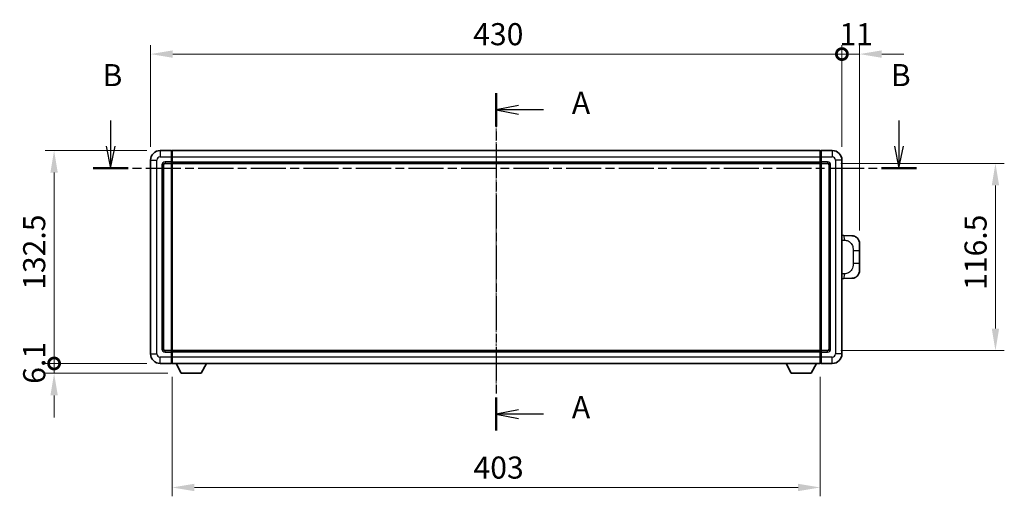
# Model space of a CAD drawing. Units: millimetres. Extents: x -6 to 11990, y -7 to 1539.
# Drawn here: x 2090 to 2702, y 609 to 906 of the extents above; entities that cross this region are included whole.
import ezdxf

# ---------------------------------------------------------------- set-up
doc = ezdxf.new("R2010")
doc.units = ezdxf.units.MM
doc.linetypes.add('CHAIN', pattern=[0.3543, 0.2362, -0.0295, 0.0591, -0.0295])
for name, color, linetype, lineweight in [('Centerline (ISO)', 131, 'Continuous', 18), ('Dimension (ISO)', 7, 'Continuous', 18), ('Dimension (ISO) @ 1', 7, 'Continuous', 18), ('Section Line (ISO)', 7, 'CHAIN', 25), ('Visible (ISO)', 7, 'Continuous', 35), ('Visible Narrow (ISO)', 7, 'Continuous', 25)]:
    doc.layers.add(name, color=color, linetype=linetype, lineweight=lineweight)
doc.styles.add('Note Text (TK)', font='MS PGothic.ttf')
doc.dimstyles.new('Default - Method 1b (TK)', dxfattribs={"dimscale": 4, "dimtxt": 2.5, "dimasz": 2.5, "dimexe": 1, "dimexo": 1.5, "dimgap": 1, "dimtad": 1, "dimtoh": 1, "dimrnd": 1e-08, "dimdsep": 46, "dimtxsty": 'Note Text (TK)', "dimcen": 0.09, "dimdle": 5, "dimclrd": 100, "dimclre": 100, "dimclrt": 7, "dimadec": 1, "dimazin": 1, "dimtfac": 1, "dimtmove": 0, "dimatfit": 3, "dimfxl": 1, "dimtolj": 1, "dimlwd": -1, "dimlwe": -1, "dimarcsym": 0})

# ---------------------------------------------------------------- blocks, each defined once
blk = doc.blocks.new('2dTransSection0')
at = {"layer": 'Section Line (ISO)', "linetype": 'CHAIN', "ltscale": 16.189144}
blk.add_line((163.25, 165.56), (163.25, 127.41), dxfattribs=at)
at = {"layer": 'Section Line (ISO)', "linetype": 'Continuous', "lineweight": 50}
for p, q in [((163.25, 165.56), (163.25, 161.82)), ((163.25, 131.14), (163.25, 127.41))]:
    blk.add_line(p, q, dxfattribs=at)
at = {"layer": 'Section Line (ISO)', "linetype": 'Continuous'}
for p, q in [((165.75, 164.19), (163.25, 163.69)), ((165.75, 163.69), (163.25, 163.69)), ((163.25, 163.69), (165.75, 163.19)), ((168.59, 163.69), (165.75, 163.69)), ((165.75, 129.77), (163.25, 129.27)), ((165.75, 129.27), (163.25, 129.27)), ((163.25, 129.27), (165.75, 128.77)), ((168.59, 129.27), (165.75, 129.27))]:
    blk.add_line(p, q, dxfattribs=at)
at = {"layer": 'Section Line (ISO)', "char_height": 2.5, "attachment_point": 7, "style": 'Note Text (TK)'}
for insert in [(171.8, 162.45), (171.8, 128.03)]:
    blk.add_mtext('A', dxfattribs=dict(at, insert=insert))
blk = doc.blocks.new('2dTransSection1')
at = {"layer": 'Section Line (ISO)', "linetype": 'Continuous'}
for p, q in [((119.64, 162.47), (119.64, 159.59)), ((208.79, 162.47), (208.79, 159.59)), ((119.14, 159.59), (119.64, 157.09)), ((119.64, 159.59), (119.64, 157.09)), ((119.64, 157.09), (120.14, 159.59)), ((208.29, 159.59), (208.79, 157.09)), ((208.79, 159.59), (208.79, 157.09)), ((208.79, 157.09), (209.29, 159.59))]:
    blk.add_line(p, q, dxfattribs=at)
at = {"layer": 'Section Line (ISO)', "linetype": 'CHAIN', "ltscale": 16.775606}
blk.add_line((117.67, 157.09), (210.77, 157.09), dxfattribs=at)
at = {"layer": 'Section Line (ISO)', "linetype": 'Continuous', "lineweight": 50}
for p, q in [((117.67, 157.09), (121.61, 157.09)), ((206.82, 157.09), (210.77, 157.09))]:
    blk.add_line(p, q, dxfattribs=at)
at = {"layer": 'Section Line (ISO)', "char_height": 2.5, "attachment_point": 7, "style": 'Note Text (TK)'}
for insert in [(118.72, 165.59), (207.87, 165.59)]:
    blk.add_mtext('B', dxfattribs=dict(at, insert=insert))
blk = doc.blocks.new('_DotSmall')
at = {"color": 0, "linetype": 'ByBlock', "const_width": 0.5}
blk.add_lwpolyline([(-0.0625, 0, 1), (0.0625, 0, 1)], format="xyb", close=True, dxfattribs=at)
blk = doc.blocks.new('*D90')
at = {"layer": 'Defpoints', "color": 0}
for p in [(2601.38, 884.38), (2171.38, 818.38), (2601.38, 818.38)]:
    blk.add_point(p, dxfattribs=at)
at = {"layer": 'Dimension (ISO)', "color": 100}
for p, q in [((2171.38, 826.63), (2171.38, 889.88)), ((2601.38, 826.63), (2601.38, 889.88)), ((2185.13, 884.38), (2601.38, 884.38))]:
    blk.add_line(p, q, dxfattribs=at)
blk.add_solid([(2185.13, 886.67), (2185.13, 882.09), (2171.38, 884.38)], dxfattribs=at)
at = {"layer": 'Dimension (ISO)', "color": 100, "xscale": 13.75, "yscale": 13.75, "zscale": 13.75}
blk.add_blockref('_DotSmall', (2601.38, 884.38), dxfattribs=at)
at = {"layer": 'Dimension (ISO)', "color": 7, "insert": (2372.03, 896.76), "char_height": 13.75, "attachment_point": 4, "style": 'Note Text (TK)'}
blk.add_mtext('\\A1;430', dxfattribs=at)
blk = doc.blocks.new('*D91')
at = {"layer": 'Defpoints', "color": 0}
for p in [(2612.38, 884.38), (2601.38, 818.38), (2612.38, 766.4)]:
    blk.add_point(p, dxfattribs=at)
at = {"layer": 'Dimension (ISO)', "color": 100}
for p, q in [((2601.38, 826.63), (2601.38, 889.88)), ((2612.38, 774.65), (2612.38, 889.88)), ((2601.38, 884.38), (2587.63, 884.38)), ((2601.38, 884.38), (2612.38, 884.38)), ((2626.13, 884.38), (2639.88, 884.38))]:
    blk.add_line(p, q, dxfattribs=at)
blk.add_solid([(2626.13, 886.67), (2626.13, 882.09), (2612.38, 884.38)], dxfattribs=at)
at = {"layer": 'Dimension (ISO)', "color": 100, "xscale": 13.75, "yscale": 13.75, "zscale": 13.75}
blk.add_blockref('_DotSmall', (2601.38, 884.38), dxfattribs=at)
at = {"layer": 'Dimension (ISO)', "color": 7, "insert": (2599.81, 896.76), "char_height": 13.75, "attachment_point": 4, "style": 'Note Text (TK)'}
blk.add_mtext('\\A1;11', dxfattribs=at)
blk = doc.blocks.new('*D92')
at = {"layer": 'Defpoints', "color": 0}
for p in [(2111.38, 824.38), (2177.38, 824.38), (2177.38, 691.88)]:
    blk.add_point(p, dxfattribs=at)
at = {"layer": 'Dimension (ISO)', "color": 100}
for p, q in [((2169.13, 824.38), (2105.88, 824.38)), ((2111.38, 691.88), (2111.38, 810.63)), ((2169.13, 691.88), (2105.88, 691.88))]:
    blk.add_line(p, q, dxfattribs=at)
blk.add_solid([(2109.09, 810.63), (2113.67, 810.63), (2111.38, 824.38)], dxfattribs=at)
at = {"layer": 'Dimension (ISO)', "color": 100, "xscale": 13.75, "yscale": 13.75, "zscale": 13.75, "rotation": 270}
blk.add_blockref('_DotSmall', (2111.38, 691.88), dxfattribs=at)
at = {"layer": 'Dimension (ISO)', "color": 7, "insert": (2099.01, 737.72), "char_height": 13.75, "attachment_point": 4, "rotation": 90, "style": 'Note Text (TK)'}
blk.add_mtext('\\A1;132.5', dxfattribs=at)
blk = doc.blocks.new('*D93')
at = {"layer": 'Defpoints', "color": 0}
for p in [(2111.38, 691.88), (2177.38, 691.88), (2190.43, 685.78)]:
    blk.add_point(p, dxfattribs=at)
at = {"layer": 'Dimension (ISO)', "color": 100}
for p, q in [((2111.38, 691.88), (2111.38, 705.63)), ((2169.13, 691.88), (2105.88, 691.88)), ((2111.38, 685.78), (2111.38, 691.88)), ((2182.18, 685.78), (2105.88, 685.78)), ((2111.38, 672.03), (2111.38, 658.28))]:
    blk.add_line(p, q, dxfattribs=at)
blk.add_solid([(2109.09, 672.03), (2113.67, 672.03), (2111.38, 685.78)], dxfattribs=at)
at = {"layer": 'Dimension (ISO)', "color": 100, "xscale": 13.75, "yscale": 13.75, "zscale": 13.75, "rotation": 270}
blk.add_blockref('_DotSmall', (2111.38, 691.88), dxfattribs=at)
at = {"layer": 'Dimension (ISO)', "color": 7, "insert": (2099.01, 679.22), "char_height": 13.75, "attachment_point": 4, "rotation": 90, "style": 'Note Text (TK)'}
blk.add_mtext('\\A1;6.1', dxfattribs=at)
blk = doc.blocks.new('*D100')
at = {"layer": 'Defpoints', "color": 0}
for p in [(2184.88, 691.88), (2587.88, 691.88), (2184.88, 614.74)]:
    blk.add_point(p, dxfattribs=at)
at = {"layer": 'Dimension (ISO)', "color": 100}
for p, q in [((2184.88, 683.63), (2184.88, 609.24)), ((2587.88, 683.63), (2587.88, 609.24)), ((2574.13, 614.74), (2198.63, 614.74))]:
    blk.add_line(p, q, dxfattribs=at)
for points in [[(2198.63, 617.03), (2198.63, 612.45), (2184.88, 614.74)], [(2574.13, 617.03), (2574.13, 612.45), (2587.88, 614.74)]]:
    blk.add_solid(points, dxfattribs=at)
at = {"layer": 'Dimension (ISO)', "color": 7, "insert": (2372.24, 627.12), "char_height": 13.75, "attachment_point": 4, "style": 'Note Text (TK)'}
blk.add_mtext('\\A1;403', dxfattribs=at)
blk = doc.blocks.new('*D101')
at = {"layer": 'Defpoints', "color": 0}
for p in [(2592.38, 816.38), (2592.38, 699.88), (2696.88, 699.88)]:
    blk.add_point(p, dxfattribs=at)
at = {"layer": 'Dimension (ISO)', "color": 100}
for p, q in [((2600.63, 816.38), (2702.38, 816.38)), ((2696.88, 802.63), (2696.88, 713.63)), ((2600.63, 699.88), (2702.38, 699.88))]:
    blk.add_line(p, q, dxfattribs=at)
for points in [[(2694.59, 802.63), (2699.17, 802.63), (2696.88, 816.38)], [(2694.59, 713.63), (2699.17, 713.63), (2696.88, 699.88)]]:
    blk.add_solid(points, dxfattribs=at)
at = {"layer": 'Dimension (ISO)', "color": 7, "insert": (2684.51, 737.66), "char_height": 13.75, "attachment_point": 4, "rotation": 90, "style": 'Note Text (TK)'}
blk.add_mtext('\\A1;116.5', dxfattribs=at)

msp = doc.modelspace()

# ---------------------------------------------------------------- linework, layer by layer
at = {"layer": 'Centerline (ISO)', "linetype": 'CHAIN', "ltscale": 23.990969}
msp.add_line((2386.3819, 838.1324), (2386.3819, 678.1324), dxfattribs=at)
at = {"layer": 'Visible (ISO)'}
for p, q in [((2184.3819, 824.3824), (2177.3819, 824.3824)), ((2184.3819, 824.3824), (2184.3819, 820.3824)), ((2184.6319, 824.1824), (2184.3819, 824.1824)), ((2184.8819, 824.3824), (2587.8819, 824.3824)), ((2184.8819, 820.3824), (2184.8819, 824.3824)), ((2587.8819, 824.3824), (2587.8819, 820.3824)), ((2588.1319, 824.1824), (2588.3819, 824.1824)), ((2595.3819, 824.3824), (2588.3819, 824.3824)), ((2588.3819, 820.3824), (2588.3819, 824.3824)), ((2171.3819, 818.3824), (2171.3819, 697.8824)), ((2179.3819, 700.8824), (2179.3819, 815.3824)), ((2180.3819, 816.3824), (2184.3819, 816.3824)), ((2184.3819, 817.3824), (2184.3819, 820.3824)), ((2184.3819, 817.3824), (2184.3819, 816.3824)), ((2184.6319, 816.5824), (2184.3819, 816.5824)), ((2184.3819, 699.8824), (2184.3819, 816.3824)), ((2184.8819, 820.3824), (2184.8819, 817.3824)), ((2184.8819, 816.3824), (2184.8819, 817.3824)), ((2184.8819, 816.3824), (2587.8819, 816.3824)), ((2184.8819, 699.8824), (2184.8819, 816.3824)), ((2587.8819, 817.3824), (2587.8819, 820.3824)), ((2587.8819, 817.3824), (2587.8819, 816.3824)), ((2587.8819, 816.3824), (2587.8819, 699.8824)), ((2588.1319, 816.5824), (2588.3819, 816.5824)), ((2588.3819, 820.3824), (2588.3819, 817.3824)), ((2588.3819, 816.3824), (2588.3819, 817.3824)), ((2588.3819, 816.3824), (2588.3819, 699.8824)), ((2588.3819, 816.3824), (2592.3819, 816.3824)), ((2593.3819, 815.3824), (2593.3819, 700.8824)), ((2601.3819, 697.8824), (2601.3819, 818.3824)), ((2602.5093, 771.5756), (2601.3819, 771.6149)), ((2607.5564, 771.3993), (2602.5093, 771.5756)), ((2612.3819, 766.4024), (2612.3819, 762.2698)), ((2612.3819, 753.9951), (2612.3819, 762.2698)), ((2612.3819, 753.9951), (2612.3819, 749.8624)), ((2601.3819, 744.6499), (2602.5093, 744.6892)), ((2602.5093, 744.6892), (2607.5564, 744.8655)), ((2184.3819, 699.8824), (2180.3819, 699.8824)), ((2184.3819, 699.8824), (2184.3819, 698.8824)), ((2184.6319, 699.6824), (2184.3819, 699.6824)), ((2184.3819, 695.8824), (2184.3819, 698.8824)), ((2587.8819, 699.8824), (2184.8819, 699.8824)), ((2184.8819, 698.8824), (2184.8819, 699.8824)), ((2184.8819, 698.8824), (2184.8819, 695.8824)), ((2587.8819, 699.8824), (2587.8819, 698.8824)), ((2587.8819, 695.8824), (2587.8819, 698.8824)), ((2588.1319, 699.6824), (2588.3819, 699.6824)), ((2588.3819, 698.8824), (2588.3819, 699.8824)), ((2592.3819, 699.8824), (2588.3819, 699.8824)), ((2588.3819, 698.8824), (2588.3819, 695.8824)), ((2184.3819, 695.8824), (2184.3819, 691.8824)), ((2184.6319, 692.0824), (2184.3819, 692.0824)), ((2184.8819, 691.8824), (2184.8819, 695.8824)), ((2587.8819, 695.8824), (2587.8819, 691.8824)), ((2588.1319, 692.0824), (2588.3819, 692.0824)), ((2588.3819, 691.8824), (2588.3819, 695.8824)), ((2177.3819, 691.8824), (2184.3819, 691.8824)), ((2587.8819, 691.8824), (2184.8819, 691.8824)), ((2190.4319, 685.7824), (2187.2935, 691.8824)), ((2202.9319, 685.7824), (2206.0703, 691.8824)), ((2569.8319, 685.7824), (2566.6935, 691.8824)), ((2582.3319, 685.7824), (2585.4703, 691.8824)), ((2588.3819, 691.8824), (2595.3819, 691.8824)), ((2190.4319, 685.7824), (2202.9319, 685.7824)), ((2569.8319, 685.7824), (2582.3319, 685.7824))]:
    msp.add_line(p, q, dxfattribs=at)
for centre, radius, start, end in [((2177.3819, 818.3824), 6, 90, 180), ((2184.6319, 823.9324), 0.25, 0, 90), ((2588.1319, 823.9324), 0.25, 90, 180), ((2595.3819, 818.3824), 6, 0, 90), ((2180.3819, 815.3824), 1, 90, 180), ((2184.6319, 816.8324), 0.25, 270, 0), ((2588.1319, 816.8324), 0.25, 180, 270), ((2592.3819, 815.3824), 1, 0, 90), ((2607.3819, 766.4024), 5, 0, 47.0029788), ((2607.3819, 749.8624), 5, 312.9970212, 0), ((2180.3819, 700.8824), 1, 180, 270), ((2184.6319, 699.4324), 0.25, 0, 90), ((2588.1319, 699.4324), 0.25, 90, 180), ((2592.3819, 700.8824), 1, 270, 0), ((2177.3819, 697.8824), 6, 180, 270), ((2184.6319, 692.3324), 0.25, 270, 0), ((2588.1319, 692.3324), 0.25, 180, 270), ((2595.3819, 697.8824), 6, 270, 0)]:
    msp.add_arc(centre, radius, start, end, dxfattribs=at)
for points, knots in [([(2607.5564, 771.3993), (2607.812, 771.3904), (2608.0695, 771.3615), (2608.4981, 771.2795), (2608.6734, 771.2361), (2608.9038, 771.1655), (2608.9612, 771.1468), (2609.2365, 771.0515), (2609.4519, 770.9598), (2609.8274, 770.7677), (2609.9911, 770.6718), (2610.2638, 770.4907), (2610.377, 770.4083), (2610.5389, 770.2803), (2610.5925, 770.2359), (2610.6696, 770.1696), (2610.695, 770.1473), (2610.7443, 770.1031), (2610.7679, 770.0815), (2610.7917, 770.0593)], [0, 0, 0, 0, 0.078120947, 0.078120947, 0.13297333, 0.13297333, 0.151232575, 0.151232575, 0.221140313, 0.221140313, 0.277761151, 0.277761151, 0.320245644, 0.320245644, 0.342263645, 0.342263645, 0.35346824, 0.35346824, 0.364744749, 0.364744749, 0.364744749, 0.364744749]), ([(2610.7917, 746.2055), (2610.7708, 746.186), (2610.7503, 746.1673), (2610.7069, 746.1282), (2610.6844, 746.1082), (2610.6159, 746.0487), (2610.5679, 746.0084), (2610.4231, 745.8918), (2610.3215, 745.8158), (2610.0781, 745.6482), (2609.9325, 745.5584), (2609.5723, 745.3612), (2609.3514, 745.2604), (2608.8706, 745.0813), (2608.6066, 745.0072), (2608.0824, 744.9048), (2607.8184, 744.8746), (2607.5564, 744.8655)], [0, 0, 0, 0, 0.010414368, 0.010414368, 0.020739711, 0.020739711, 0.040939644, 0.040939644, 0.079734413, 0.079734413, 0.130964325, 0.130964325, 0.203039647, 0.203039647, 0.286099518, 0.286099518, 0.36662243, 0.36662243, 0.36662243, 0.36662243])]:
    msp.add_open_spline(points, degree=3, knots=knots, dxfattribs=at)
at = {"layer": 'Visible Narrow (ISO)'}
for p, q in [((2177.3819, 824.3824), (2177.3819, 820.3824)), ((2184.6319, 820.3824), (2184.6319, 824.1824)), ((2588.1319, 824.1824), (2588.1319, 820.3824)), ((2595.3819, 824.3824), (2595.3819, 820.3824)), ((2171.3819, 818.3824), (2175.3819, 818.3824)), ((2175.3819, 697.8824), (2175.3819, 818.3824)), ((2177.3819, 820.3824), (2184.3819, 820.3824)), ((2178.3819, 815.3824), (2178.3819, 700.8824)), ((2178.3819, 815.3824), (2179.3819, 815.3824)), ((2184.3819, 817.3824), (2180.3819, 817.3824)), ((2180.3819, 817.3824), (2180.3819, 816.3824)), ((2184.6319, 820.3824), (2184.3819, 820.3824)), ((2184.6319, 817.3824), (2184.3819, 817.3824)), ((2184.8819, 820.3824), (2184.6319, 820.3824)), ((2184.6319, 820.3824), (2184.6319, 817.3824)), ((2184.8819, 817.3824), (2184.6319, 817.3824)), ((2184.6319, 816.5824), (2184.6319, 817.3824)), ((2184.6319, 816.5824), (2184.6319, 699.6824)), ((2184.8819, 820.3824), (2587.8819, 820.3824)), ((2184.8819, 817.3824), (2587.8819, 817.3824)), ((2587.8819, 820.3824), (2588.1319, 820.3824)), ((2587.8819, 817.3824), (2588.1319, 817.3824)), ((2588.1319, 817.3824), (2588.1319, 820.3824)), ((2588.1319, 820.3824), (2588.3819, 820.3824)), ((2588.1319, 817.3824), (2588.1319, 816.5824)), ((2588.1319, 817.3824), (2588.3819, 817.3824)), ((2588.1319, 699.6824), (2588.1319, 816.5824)), ((2588.3819, 820.3824), (2595.3819, 820.3824)), ((2592.3819, 817.3824), (2588.3819, 817.3824)), ((2592.3819, 817.3824), (2592.3819, 816.3824)), ((2594.3819, 815.3824), (2593.3819, 815.3824)), ((2594.3819, 700.8824), (2594.3819, 815.3824)), ((2597.3819, 818.3824), (2597.3819, 697.8824)), ((2601.3819, 818.3824), (2597.3819, 818.3824)), ((2601.3819, 768.6331), (2602.977, 768.5774)), ((2608.3359, 762.2698), (2612.3819, 762.2698)), ((2608.3359, 762.2698), (2608.3359, 753.9951)), ((2612.3819, 753.9951), (2608.3359, 753.9951)), ((2602.977, 747.6874), (2601.3819, 747.6317)), ((2178.3819, 700.8824), (2179.3819, 700.8824)), ((2180.3819, 698.8824), (2180.3819, 699.8824)), ((2180.3819, 698.8824), (2184.3819, 698.8824)), ((2184.6319, 698.8824), (2184.3819, 698.8824)), ((2184.6319, 698.8824), (2184.6319, 699.6824)), ((2184.8819, 698.8824), (2184.6319, 698.8824)), ((2184.6319, 698.8824), (2184.6319, 695.8824)), ((2587.8819, 698.8824), (2184.8819, 698.8824)), ((2587.8819, 698.8824), (2588.1319, 698.8824)), ((2588.1319, 699.6824), (2588.1319, 698.8824)), ((2588.1319, 695.8824), (2588.1319, 698.8824)), ((2588.1319, 698.8824), (2588.3819, 698.8824)), ((2588.3819, 698.8824), (2592.3819, 698.8824)), ((2592.3819, 698.8824), (2592.3819, 699.8824)), ((2594.3819, 700.8824), (2593.3819, 700.8824)), ((2171.3819, 697.8824), (2175.3819, 697.8824)), ((2184.3819, 695.8824), (2177.3819, 695.8824)), ((2177.3819, 691.8824), (2177.3819, 695.8824)), ((2184.6319, 695.8824), (2184.3819, 695.8824)), ((2184.8819, 695.8824), (2184.6319, 695.8824)), ((2184.6319, 692.0824), (2184.6319, 695.8824)), ((2587.8819, 695.8824), (2184.8819, 695.8824)), ((2587.8819, 695.8824), (2588.1319, 695.8824)), ((2588.1319, 695.8824), (2588.1319, 692.0824)), ((2588.1319, 695.8824), (2588.3819, 695.8824)), ((2595.3819, 695.8824), (2588.3819, 695.8824)), ((2595.3819, 691.8824), (2595.3819, 695.8824)), ((2601.3819, 697.8824), (2597.3819, 697.8824))]:
    msp.add_line(p, q, dxfattribs=at)
for centre, start, end in [((2177.3819, 818.3824), 90, 180), ((2180.3819, 815.3824), 90, 180), ((2592.3819, 815.3824), 0, 90), ((2595.3819, 818.3824), 0, 90), ((2180.3819, 700.8824), 180, 270), ((2592.3819, 700.8824), 270, 0), ((2177.3819, 697.8824), 180, 270), ((2595.3819, 697.8824), 270, 0)]:
    msp.add_arc(centre, 2, start, end, dxfattribs=at)
for centre, major_axis, start_param, end_param in [((2602.4046, 768.5774), (0.1047, 2.9982), 4.71904817, 6.28318531), ((2602.4046, 747.6874), (0.1047, -2.9982), 0, 1.56413714)]:
    msp.add_ellipse(centre, major_axis=major_axis, ratio=0.19069699, start_param=start_param, end_param=end_param, dxfattribs=at)
for points, knots in [([(2602.977, 768.5774), (2603.684, 768.5527), (2604.4544, 768.4892), (2605.1932, 768.1644), (2606.1593, 767.7396), (2607.0556, 766.8735), (2607.6058, 765.8214), (2608.0263, 765.0174), (2608.2407, 764.1263), (2608.3051, 763.3214), (2608.3346, 762.9525), (2608.3359, 762.5999), (2608.3359, 762.2698)], [0, 0, 0, 0, 0.26559079, 0.26559079, 0.26559079, 0.61290113, 0.61290113, 0.61290113, 0.8783338, 0.8783338, 0.8783338, 1, 1, 1, 1]), ([(2608.3359, 753.9951), (2608.3359, 753.3986), (2608.323, 752.7293), (2608.1726, 752.0263), (2607.9434, 750.9551), (2607.3956, 749.8606), (2606.6014, 749.0717), (2605.9328, 748.4075), (2605.1266, 747.9931), (2604.3287, 747.823), (2603.8669, 747.7245), (2603.4115, 747.7026), (2602.977, 747.6874)], [0, 0, 0, 0, 0.21983104, 0.21983104, 0.21983104, 0.55477785, 0.55477785, 0.55477785, 0.83679083, 0.83679083, 0.83679083, 1, 1, 1, 1])]:
    msp.add_open_spline(points, degree=3, knots=knots, dxfattribs=at)

# ---------------------------------------------------------------- block references
at = {"layer": 'Section Line (ISO)', "xscale": 5.5, "yscale": 5.5, "zscale": 5.5}
for name in ['2dTransSection1', '2dTransSection0']:
    msp.add_blockref(name, (1488.5114, -50.6188), dxfattribs=at)

# ---------------------------------------------------------------- dimensions: what is measured, and where the dimension line sits
at = {"layer": 'Dimension (ISO) @ 1', "color": 100}
for base, p1, p2, angle, override, picture, middle in [((2601.3819, 884.3824), (2171.3819, 818.3824), (2601.3819, 818.3824), 180, {"dimscale": 1, "dimtxt": 13.75, "dimasz": 13.75, "dimexe": 5.5, "dimexo": 8.25, "dimgap": 5.5, "dimtoh": 0, "dimdec": 2, "dimblk2": 'DotSmall', "dimsah": 1, "dimcen": 0.495, "dimdle": 0, "dimtol": 0, "dimlim": 0, "dimtp": 0, "dimtm": 0, "dimtdec": 2, "dimtix": 0, "dimtofl": 0, "dimtmove": 0, "dimatfit": 1}, '*D90', (2386.3269, 884.3824)), ((2612.3819, 884.3824), (2601.3819, 818.3824), (2612.3819, 766.4024), 180, {"dimscale": 1, "dimtxt": 13.75, "dimasz": 13.75, "dimexe": 5.5, "dimexo": 8.25, "dimgap": 5.5, "dimtoh": 0, "dimdec": 2, "dimblk1": 'DotSmall', "dimsah": 1, "dimcen": 0.495, "dimdle": 0, "dimtol": 0, "dimlim": 0, "dimtp": 0, "dimtm": 0, "dimtdec": 2, "dimtix": 0, "dimtofl": 1, "dimtmove": 0, "dimatfit": 1}, '*D91', (2606.8819, 884.3824)), ((2111.3819, 824.3824), (2177.3819, 691.8824), (2177.3819, 824.3824), 90, {"dimscale": 1, "dimtxt": 13.75, "dimasz": 13.75, "dimexe": 5.5, "dimexo": 8.25, "dimgap": 5.5, "dimtoh": 0, "dimdec": 2, "dimblk1": 'DotSmall', "dimsah": 1, "dimcen": 0.495, "dimdle": 0, "dimtol": 0, "dimlim": 0, "dimtp": 0, "dimtm": 0, "dimtdec": 2, "dimtix": 0, "dimtofl": 0, "dimtmove": 0, "dimatfit": 1}, '*D92', (2111.3819, 758.1874)), ((2696.8819, 699.8824), (2592.3819, 816.3824), (2592.3819, 699.8824), 270, {"dimscale": 1, "dimtxt": 13.75, "dimasz": 13.75, "dimexe": 5.5, "dimexo": 8.25, "dimgap": 5.5, "dimtoh": 0, "dimdec": 2, "dimcen": 0.495, "dimtol": 0, "dimlim": 0, "dimtp": 0, "dimtm": 0, "dimtdec": 2, "dimtix": 0, "dimtofl": 0, "dimtmove": 0, "dimatfit": 1}, '*D101', (2696.8819, 758.1324)), ((2111.3819, 691.8824), (2190.4319, 685.7824), (2177.3819, 691.8824), 90, {"dimscale": 1, "dimtxt": 13.75, "dimasz": 13.75, "dimexe": 5.5, "dimexo": 8.25, "dimgap": 5.5, "dimtoh": 0, "dimdec": 2, "dimblk2": 'DotSmall', "dimsah": 1, "dimcen": 0.495, "dimdle": 0, "dimtol": 0, "dimlim": 0, "dimtp": 0, "dimtm": 0, "dimtdec": 2, "dimtix": 0, "dimtofl": 1, "dimtmove": 0, "dimatfit": 1}, '*D93', (2111.3819, 688.8324)), ((2184.8819, 614.7424), (2587.8819, 691.8824), (2184.8819, 691.8824), 180, {"dimscale": 1, "dimtxt": 13.75, "dimasz": 13.75, "dimexe": 5.5, "dimexo": 8.25, "dimgap": 5.5, "dimtoh": 0, "dimdec": 2, "dimcen": 0.495, "dimtol": 0, "dimlim": 0, "dimtp": 0, "dimtm": 0, "dimtdec": 2, "dimtix": 0, "dimtofl": 0, "dimtmove": 0, "dimatfit": 1}, '*D100', (2386.3819, 614.7424))]:
    dim = msp.add_linear_dim(base=base, p1=p1, p2=p2, angle=angle, dimstyle='Default - Method 1b (TK)', override=override, dxfattribs=at)
    dim.commit()
    dim.dimension.update_dxf_attribs({"geometry": picture, "text_midpoint": middle, "dimtype": 128})

doc.saveas('drawing.dxf')
